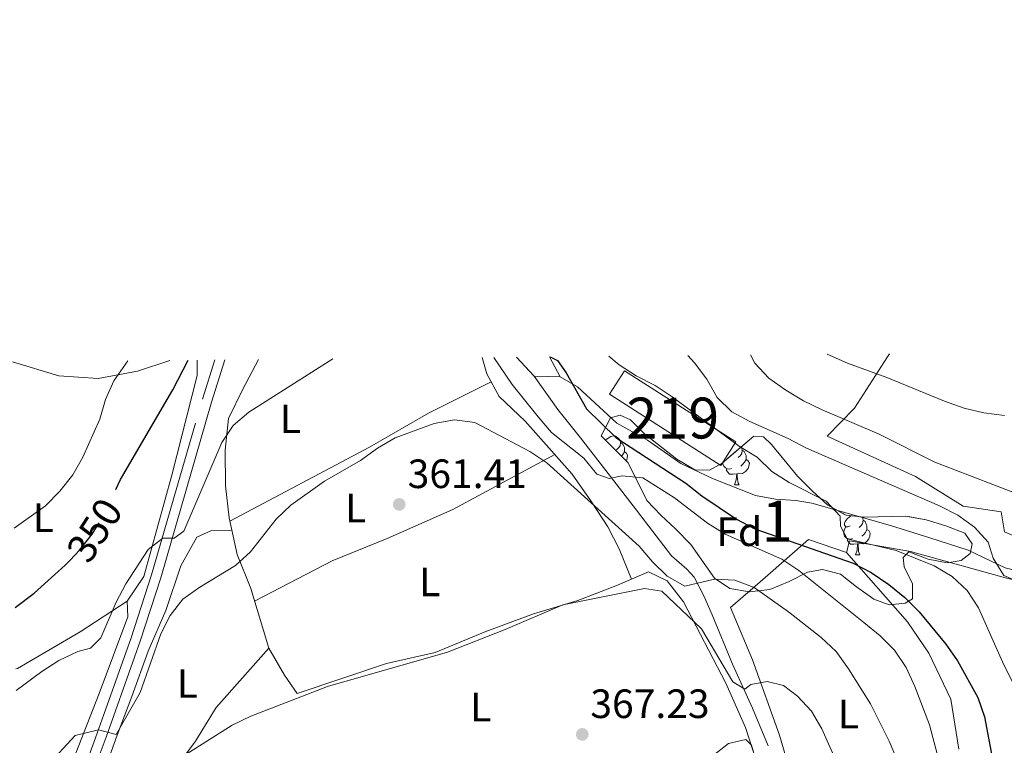
# Model space of a CAD drawing. Extents: x 575557 to 580051, y 765680 to 768701.
# Drawn here: x 578153 to 578394, y 767168 to 767345 of the extents above; entities that cross this region are included whole.
import ezdxf
from ezdxf.enums import TextEntityAlignment as Align

# ---------------------------------------------------------------- set-up
doc = ezdxf.new("R2010")
doc.units = 0
doc.header["$MEASUREMENT"] = 0
doc.linetypes.add('DGN Style 3', pattern=[54.026588000000004, 38.59042, -15.436168])
doc.linetypes.add('DGN Style 5', pattern=[27.013294000000002, 11.577126, -15.436168])
for name, color, linetype in [('Nivel 15', 7, 'Continuous'), ('Nivel 20', 7, 'Continuous'), ('Nivel 21', 7, 'Continuous'), ('Nivel 22', 7, 'Continuous'), ('Nivel 35', 7, 'Continuous'), ('Nivel 36', 7, 'Continuous'), ('Nivel 37', 7, 'Continuous'), ('Nivel 4', 7, 'Continuous'), ('Nivel 41', 7, 'Continuous'), ('Nivel 48', 7, 'Continuous'), ('Nivel 5', 7, 'Continuous'), ('Nivel 52', 7, 'Continuous'), ('Nivel 54', 7, 'Continuous'), ('Nivel 57', 7, 'Continuous'), ('Nivel 61', 7, 'Continuous'), ('Nivel 7', 7, 'Continuous')]:
    doc.layers.add(name, color=color, linetype=linetype)
doc.styles.add('Style-arial', font='arial.shx', dxfattribs={"bigfont": 'arialbig.shx'})
doc.styles.add('Style-ariali', font='ariali.shx', dxfattribs={"bigfont": 'arialibig.shx'})
doc.styles.add('Style-arialn', font='arialn.shx', dxfattribs={"bigfont": 'arialnbig.shx'})
doc.linetypes.add('5zonar', pattern='A,-5,[1,dgnlstyle.shx,S=0.08,R=0,X=0,Y=0],-5', length=10)

# ---------------------------------------------------------------- blocks, each defined once
blk = doc.blocks.new('5PATER')
at = {"layer": 'Nivel 7', "linetype": 'Continuous', "lineweight": 0}
h = blk.add_hatch(color=19, dxfattribs=at)
edge = h.paths.add_edge_path()
edge.add_ellipse((0, 0), major_axis=(-1.095731442945027, -1.110710700472634), ratio=0.9994222409660316, start_angle=0, end_angle=360)

msp = doc.modelspace()

# ---------------------------------------------------------------- linework, layer by layer
at = {"layer": 'Nivel 15', "color": 53, "linetype": 'Continuous', "lineweight": 13}
msp.add_polyline3d([(578300.869, 767259.467, 350.343), (578328.077, 767242.0819999999, 352.66), (578324.4070000001, 767236.338, 352.667), (578297.1980000001, 767253.723, 352.667), (578300.869, 767259.467, 350.343)], dxfattribs=at)
at = {"layer": 'Nivel 20', "color": 19, "linetype": 'Continuous', "lineweight": 0, "ltscale": 0.5}
for points in [[(578445.0900000001, 767216.628, 333.531), (578443.254, 767211.757, 333.531), (578435.288, 767210.771, 334.902), (578425.2609999999, 767210.6429999999, 336.609), (578415.5989999999, 767211.8870000001, 336.609), (578406.5490000001, 767214.631, 337.917), (578393.807, 767220.0900000001, 339.773), (578392.966, 767224.943, 338.01), (578383.676, 767226.3770000001, 337.369), (578372.0430000001, 767233.6499999999, 337.369), (578350.4280000001, 767243.473, 337.4), (578357.1100000001, 767250.3060000001, 334.92), (578365.186, 767262.878, 329.22), (578365.625, 767263.652, 328.777)], [(578151.104, 767261.6540000001, 337.648), (578162.479, 767258.2450000001, 341.185), (578172.0760000001, 767257.561, 344.878), (578181.7180000001, 767259.369, 347.606), (578189.574, 767262.0120000001, 350.813)], [(578196.2749999999, 767262.075, 353.366), (578196.3, 767258.344, 353.367), (578190.1070000001, 767233.95, 354.477), (578183.2320000001, 767209.1780000001, 357.251), (578179.1610000001, 767203.1089999999, 356.703)], [(578348.446, 767137.6410000001, 374.404), (578343.9890000001, 767152.497, 371.563), (578338.764, 767170.338, 367.588), (578332.1030000001, 767188.7309999999, 365.095), (578326.7239999999, 767201.588, 361.812), (578335.271, 767208.932, 359.115), (578345.798, 767218.2180000001, 351.883), (578355.1000000001, 767214.9780000001, 351.839)], [(578355.1000000001, 767214.9780000001, 351.316), (578355.8899999999, 767217.9110000001, 350.319), (578370.794, 767215.2679999999, 348.326), (578394.006, 767208.818, 339.873), (578410.7250000001, 767204.7550000001, 337.942), (578442.138, 767201.5349999999, 336.839), (578445.0800000001, 767199.25, 336.839)], [(578382.635, 767166.889, 352.813), (578380.686, 767179.146, 353.074), (578375.2550000001, 767190.3840000001, 353.241), (578370.0349999999, 767198.0730000001, 353.434), (578355.1000000001, 767214.9780000001, 351.316)], [(578191.0689999999, 767153.983, 368.416), (578189.163, 767159.7010000001, 366.379), (578195.892, 767168.8389999999, 365.992), (578200.9450000001, 767177.0930000001, 365.885), (578213.8670000001, 767191.628, 364.588), (578217.648, 767184.9890000001, 364.414), (578220.791, 767180.5249999999, 365.012), (578242.605, 767187.8940000001, 366.979), (578254.547, 767190.5260000001, 366.636), (578266.908, 767195.652, 366.168), (578278.588, 767200.0260000001, 366.168), (578289.405, 767203.274, 365.644), (578298.7239999999, 767206.8230000001, 365.643), (578306.736, 767210.3019999999, 365.643), (578311.297, 767208.0889999999, 365.643), (578315.2550000001, 767202.946, 365.649), (578325.601, 767183.02, 369.848), (578330.406, 767172.2150000001, 372.309), (578333.7749999999, 767161.835, 372.422), (578338.0730000001, 767142.8049999999, 376.422), (578338.548, 767136.8910000001, 377.319), (578339.4680000001, 767129.672, 380.141)], [(578179.1610000001, 767203.1089999999, 356.703), (578167.6869999999, 767195.622, 354.487), (578152.362, 767186.676, 352.507), (578151.9650000001, 767186.5490000001, 352.507)], [(578179.1610000001, 767203.1089999999, 356.847), (578179.311, 767199.2490000001, 358.541), (578172.334, 767180.517, 359.109), (578155.06, 767136.3060000001, 363.635), (578152.587, 767132.2039999999, 364.252)]]:
    msp.add_polyline3d(points, dxfattribs=at)
at = {"layer": 'Nivel 21', "color": 19, "linetype": 'DGN Style 3', "lineweight": 0, "extrusion": (-0.0806373599903397, 0.08840735237483778, 0.9928150664750509), "elevation": 21550.40750548848, "flags": 128}
msp.add_lwpolyline([(-944299.1172960668, -175864.8003381566), (-944299.1172960671, -175858.4405920138)], dxfattribs=at)
at = {"layer": 'Nivel 21', "color": 19, "linetype": 'DGN Style 3', "lineweight": 0, "extrusion": (-0.02799829830877627, 0.05250352677096818, 0.9982281677895204), "elevation": 24442.83388978479, "flags": 128}
msp.add_lwpolyline([(-871292.6514868317, -404166.1714760159), (-871292.6514868317, -404171.7174790812)], dxfattribs=at)
at = {"layer": 'Nivel 21', "color": 19, "linetype": 'DGN Style 3', "lineweight": 0, "extrusion": (0.2760887755136867, -0.006239537476540613, 0.961111885374139), "elevation": 155207.7614597348, "flags": 128}
msp.add_lwpolyline([(780127.8932685121, -538890.021288509), (780127.8932685121, -538896.6985946277)], dxfattribs=at)
at = {"layer": 'Nivel 21', "color": 19, "linetype": 'DGN Style 3', "lineweight": 0}
for points in [[(578152.6640000001, 767125.4880000001, 366.405), (578155.047, 767129.794, 365.775), (578161.112, 767142.81, 364.157), (578164.4720000001, 767151.1359999999, 363.185), (578167.9780000001, 767160.3459999999, 361.709), (578171.4110000001, 767169.635, 360.293), (578173.4950000001, 767175.3570000001, 359.753), (578180.1499999999, 767194.102, 358.28), (578185.162, 767209.547, 356.98), (578197.5630000001, 767252.5120000001, 353.18), (578200.595, 767262.115, 351.529)], [(578278.7039999999, 767258.138, 352.548), (578284.4950000001, 767250.0190000001, 353.321), (578290.077, 767243.078, 353.981), (578296.861, 767234.3400000001, 356.741), (578302.925, 767226.402, 357.245), (578312.3160000001, 767214.2, 361.114), (578316.1159999999, 767210.9410000001, 361.182), (578317.8940000001, 767208.942, 361.115), (578320.2220000001, 767204.45, 361.23), (578322.2520000001, 767199.753, 361.551), (578327.2520000001, 767187.702, 365.071), (578332.119, 767176.8970000001, 366.772), (578335.996, 767167.7420000001, 367.827)], [(578285.1200000001, 767257.993, 350.704), (578289.3589999999, 767255.5420000001, 350.155), (578298.96, 767246.686, 350.045), (578306.4610000001, 767242.5, 350.045), (578314.5689999999, 767236.7960000001, 348.709), (578322.3430000001, 767233.1370000001, 347.803), (578332.8970000001, 767228.9709999999, 347.398), (578337.777, 767228.084, 346.79), (578342.7339999999, 767227.7320000001, 346.036), (578346.6740000001, 767227.068, 345.548), (578365.871, 767221.611, 344.231), (578375.5050000001, 767218.6000000001, 342.988), (578384.9310000001, 767215.547, 341.256), (578393.9110000001, 767211.2720000001, 340.118), (578400.067, 767209.6910000001, 339.3), (578414.9410000001, 767207.71, 337.618), (578436.6950000001, 767205.1740000001, 335.961), (578441.6810000001, 767204.817, 335.614), (578445.7890000001, 767205.047, 335.319)]]:
    msp.add_polyline3d(points, dxfattribs=at)
at = {"layer": 'Nivel 21', "color": 19, "linetype": 'Continuous', "lineweight": 0}
msp.add_polyline3d([(578152.717, 767120.915, 366.892), (578157.1910000001, 767128.7790000001, 365.766), (578163.2860000001, 767141.8670000001, 364.157), (578166.6780000001, 767150.2720000001, 363.185), (578174.023, 767169.878, 360.181), (578182.3929999999, 767193.3389999999, 358.28), (578187.4269999999, 767208.8530000001, 356.98), (578199.831, 767251.827, 353.18), (578203.087, 767262.138, 351.404)], dxfattribs=at)
at = {"layer": 'Nivel 22', "color": 25, "linetype": 'DGN Style 5', "lineweight": 30, "elevation": 350, "flags": 128}
msp.add_lwpolyline([(578165.212, 767213.1570000001), (578167.494, 767215.551), (578170.5819999999, 767219.496), (578173.294, 767223.696), (578176.392, 767230.413)], dxfattribs=at)
at = {"layer": 'Nivel 35', "color": 92, "linetype": '5zonar', "lineweight": 0, "ltscale": 0.5}
msp.add_polyline3d([(578295.119, 767243.547, 357.544), (578297.3899999999, 767247.997, 357.544), (578299.757, 767248.6229999999, 357.543), (578302.318, 767247.456, 357.543), (578305.7039999999, 767244.0530000001, 357.544), (578313.655, 767237.814, 357.544), (578318.0320000001, 767235.227, 357.544), (578321.5830000001, 767235.1880000001, 357.537), (578324.686, 767236.8900000001, 357.537), (578332.4280000001, 767243.4809999999, 357.537), (578334.858, 767243.31, 357.536), (578336.801, 767241.4539999999, 357.537), (578343.183, 767233.672, 357.537), (578346.702, 767230.0730000001, 357.537), (578350.602, 767226.5970000001, 356.896), (578355.04, 767224.1340000001, 356.204), (578359.341, 767223.6640000001, 355.93), (578369.554, 767223.9180000001, 353.962), (578374.605, 767223.017, 353.083), (578379.4099999999, 767221.554, 351.694), (578384.094, 767219.716, 350.935), (578385.854, 767217.1740000001, 350.81), (578385.372, 767214.804, 350.81), (578383.203, 767213.0449999999, 351.016), (578379.781, 767212.462, 351.982), (578375.104, 767213.3659999999, 352.754), (578370.3589999999, 767215.1410000001, 353.894), (578368.997, 767213.824, 354.797), (578369.199, 767211.521, 354.997), (578371.2820000001, 767207.362, 355.37), (578371.244, 767203.6869999999, 357.339), (578369.507, 767202.6170000001, 357.831), (578365.5860000001, 767202.217, 358.024), (578361.7779999999, 767203.5619999999, 359.289), (578357.585, 767206.587, 360.684), (578353.6399999999, 767209.675, 361.363), (578349.273, 767210.892, 362.764), (578345.602, 767210.183, 364.041), (578341.1329999999, 767207.912, 365.094), (578336.3500000001, 767205.949, 366.72), (578331.371, 767205.3559999999, 366.894), (578326.6030000001, 767206.229, 365.662), (578322.878, 767208.726, 365.144), (578317.031, 767216.9709999999, 365.119), (578313.3940000001, 767220.685, 364.72), (578309.6969999999, 767224.148, 364.714), (578306.294, 767227.712, 363.802), (578301.764, 767236.9890000001, 362.315), (578295.119, 767243.547, 357.544)], dxfattribs=at)
at = {"layer": 'Nivel 36', "color": 92, "linetype": 'Continuous', "lineweight": 0, "flags": 128}
for points in [[(578296.186, 767242.494), (578296.554, 767242.8019999999), (578297.4539999999, 767243.3870000001), (578298.199, 767243.547), (578298.6240000001, 767243.4920000001), (578299.1540000001, 767243.1769999999), (578299.6840000001, 767242.592), (578299.844, 767241.952), (578299.7339999999, 767241.102), (578299.3090000001, 767240.5719999999), (578298.889, 767240.1470000001)], [(578299.844, 767241.952), (578300.3189999999, 767241.6370000001), (578300.6340000001, 767240.997), (578300.794, 767240.6769999999), (578300.794, 767240.0970000001), (578300.794, 767239.672), (578300.4240000001, 767238.9820000001), (578300.1089999999, 767238.622)], [(578300.794, 767239.672), (578301.2490000001, 767239.422), (578301.594, 767238.807), (578301.4839999999, 767238.0819999999), (578301.2820000001, 767237.4650000001)], [(578329.321, 767240.8360000001), (578329.456, 767240.6869999999), (578329.6159999999, 767240.047), (578329.506, 767239.1969999999), (578329.081, 767238.6670000001), (578328.6610000001, 767238.2420000001)], [(578329.6159999999, 767240.047), (578330.091, 767239.7320000001), (578330.406, 767239.092), (578330.5660000001, 767238.7720000001), (578330.5660000001, 767238.192), (578330.5660000001, 767237.767), (578330.196, 767237.077), (578329.7760000001, 767236.5970000001), (578329.2960000001, 767236.1769999999)], [(578327.0160000001, 767235.587), (578326.591, 767235.4269999999), (578326.006, 767235.487), (578325.531, 767235.6969999999), (578325.1059999999, 767236.122), (578324.8910000001, 767236.7069999999), (578324.8910000001, 767237.065)], [(578330.5660000001, 767237.767), (578331.021, 767237.517), (578331.3659999999, 767236.902), (578331.256, 767236.1769999999), (578331.0460000001, 767235.537), (578330.4610000001, 767234.797), (578329.666, 767234.317), (578328.8160000001, 767234.422), (578328.3859999999, 767234.2920000001)], [(578328.2760000001, 767234.2920000001), (578327.3859999999, 767234.2069999999), (578326.541, 767234.2069999999), (578326.1159999999, 767234.6370000001), (578325.7960000001, 767235.112), (578325.7960000001, 767235.4269999999)], [(578327.7309999999, 767231.6070000001), (578328.166, 767232.767), (578328.2760000001, 767234.2920000001), (578328.3859999999, 767234.2920000001), (578328.4210000001, 767233.7069999999), (578328.456, 767233.0220000001), (578328.5260000001, 767232.4070000001), (578328.6410000001, 767232.007), (578328.8559999999, 767231.6070000001)], [(578327.7309999999, 767231.6070000001), (578328.8559999999, 767231.6070000001)], [(578356.0079999999, 767221.524), (578355.4780000001, 767221.2590000001), (578354.9480000001, 767221.314), (578354.683, 767221.6840000001), (578354.628, 767222.1089999999), (578354.788, 767222.629), (578355.2679999999, 767223.2239999999), (578355.9029999999, 767223.754), (578356.2790000001, 767223.9990000001)], [(578358.878, 767223.7150000001), (578359.033, 767223.544), (578359.193, 767222.9040000001), (578359.0830000001, 767222.054), (578358.658, 767221.524), (578358.2379999999, 767221.0989999999)], [(578359.193, 767222.9040000001), (578359.6680000001, 767222.5889999999), (578359.983, 767221.949), (578360.1429999999, 767221.629), (578360.1429999999, 767221.0490000001), (578360.1429999999, 767220.6240000001), (578359.773, 767219.9340000001), (578359.3530000001, 767219.4539999999), (578358.8729999999, 767219.034)], [(578356.5930000001, 767218.4439999999), (578356.1680000001, 767218.284), (578355.5830000001, 767218.344), (578355.108, 767218.554), (578354.683, 767218.979), (578354.4680000001, 767219.564), (578354.4680000001, 767219.9839999999), (578354.523, 767220.5689999999), (578354.9480000001, 767221.2590000001)], [(578360.1429999999, 767220.6240000001), (578360.598, 767220.3740000001), (578360.943, 767219.7590000001), (578360.8330000001, 767219.034), (578360.6229999999, 767218.3940000001), (578360.038, 767217.6540000001), (578359.243, 767217.1740000001), (578358.3929999999, 767217.2790000001), (578357.963, 767217.149)], [(578357.8530000001, 767217.149), (578356.963, 767217.064), (578356.118, 767217.064), (578355.693, 767217.494), (578355.3729999999, 767217.969), (578355.3729999999, 767218.284)], [(578357.308, 767214.4639999999), (578357.743, 767215.6240000001), (578357.8530000001, 767217.149), (578357.963, 767217.149), (578357.9979999999, 767216.564), (578358.033, 767215.879), (578358.1030000001, 767215.264), (578358.2180000001, 767214.8640000001), (578358.433, 767214.4639999999)], [(578357.308, 767214.4639999999), (578358.433, 767214.4639999999)]]:
    msp.add_lwpolyline(points, dxfattribs=at)
at = {"layer": 'Nivel 36', "color": 92, "linetype": 'Continuous', "lineweight": 0}
for points in [[(578213.8670000001, 767191.628, 362.944), (578209.4110000001, 767206.1740000001, 361.704), (578206.118, 767214.4979999999, 361.136), (578204.128, 767223.5160000001, 358.788), (578203.267, 767231.2960000001, 357.872), (578203.1470000001, 767240.0150000001, 356.32), (578203.9680000001, 767247.8060000001, 355.933), (578207.4709999999, 767254.9920000001, 355.839), (578211.27, 767262.2139999999, 354.927)], [(578265.9950000001, 767262.7239999999, 357.663), (578267.1780000001, 767258.686, 358.833), (578270.2039999999, 767253.162, 358.914), (578276.534, 767247.162, 359.612), (578282.997, 767239.9170000001, 359.612), (578288.0179999999, 767234.158, 360.36), (578292.7339999999, 767227.3999999999, 361.326), (578296.76, 767221.3230000001, 363.114), (578299.5360000001, 767215.922, 364.16), (578302.533, 767208.477, 364.198)], [(578204.317, 767222.6599999999, 357.741), (578238.4580000001, 767240.746, 358.013), (578252.8530000001, 767249.1240000001, 358.012), (578268.2220000001, 767256.78, 358.011)], [(578210.3389999999, 767203.145, 361.828), (578229.298, 767212.969, 362.537), (578242.7779999999, 767218.476, 362.536), (578258.801, 767225.557, 362.535), (578273.324, 767233.3759999999, 362.148), (578283.7930000001, 767239.004, 361.032)], [(578204.804, 767220.452, 358.377), (578199.6640000001, 767220.31, 358.377), (578196.2490000001, 767218.7309999999, 358.377), (578192.308, 767211.791, 358.378), (578188.6429999999, 767200.8670000001, 358.379), (578184.287, 767190.8729999999, 358.784), (578180.311, 767179.76, 359.439), (578176.6980000001, 767170.3319999999, 361.863), (578170.46, 767152.913, 364.623), (578168.5619999999, 767147.9180000001, 364.618), (578167.3489999999, 767142.9269999999, 364.618), (578169.236, 767140.074, 364.618), (578173.0560000001, 767136.9850000001, 364.618), (578177.8260000001, 767141.003, 365.016), (578182.1499999999, 767146.45, 365.421), (578190.6270000001, 767155.308, 367.033)]]:
    msp.add_polyline3d(points, dxfattribs=at)
at = {"layer": 'Nivel 4', "color": 25, "linetype": 'Continuous', "lineweight": 30, "elevation": 350, "flags": 128}
for points in [[(578176.392, 767230.413), (578177.5419999999, 767232.906), (578190.344, 767254.817), (578194.1370000001, 767262.0549999999)], [(578282.621, 767262.879), (578284.409, 767261.9750000001), (578286.5460000001, 767258.9990000001), (578291.5249999999, 767250.1869999999), (578298.746, 767243.1769999999), (578315.811, 767231.973), (578319.77, 767228.9180000001), (578328.2010000001, 767223.21), (578332.7010000001, 767220.81), (578356.737, 767212.3729999999), (578361.1910000001, 767210.101), (578365.49, 767207.199), (578369.3729999999, 767204.048), (578372.8700000001, 767200.4739999999), (578379.4140000001, 767192.591), (578382.3060000001, 767188.4990000001), (578387.223, 767179.5619999999), (578388.861, 767174.8360000001), (578390.7239999999, 767164.902), (578392.244, 767160.0530000001), (578397.6869999999, 767145.9539999999)], [(578151.7930000001, 767201.557), (578156.4510000001, 767205.0560000001), (578164.03, 767211.916), (578165.212, 767213.1570000001)]]:
    msp.add_lwpolyline(points, dxfattribs=at)
at = {"layer": 'Nivel 5', "color": 25, "linetype": 'Continuous', "lineweight": 0, "flags": 128}
for points, elevation in [([(578297.0120000001, 767263.013), (578299.4890000001, 767260.8900000001), (578303.703, 767258.199), (578308.304, 767255.841), (578312.487, 767253.101), (578328.9299999999, 767240.9839999999), (578333.271, 767238.3160000001), (578336.9070000001, 767234.852), (578341.1200000001, 767232.158), (578350.159, 767227.5889999999), (578353.608, 767223.9369999999), (578353.625, 767221.446), (578355.327, 767218.3430000001), (578367.2420000001, 767215.494), (578376.6089999999, 767211.756), (578380.987, 767209.1059999999), (578384.642, 767205.6939999999), (578387.433, 767201.4650000001), (578393.5819999999, 767187.521), (578395.9169999999, 767183.0900000001)], 345), ([(578316.3230000001, 767263.193), (578317.922, 767261.385), (578320.9310000001, 767257.3910000001), (578323.521, 767252.9510000001), (578327.0760000001, 767249.435), (578331.49, 767247.0420000001), (578340.8400000001, 767242.912), (578345.3400000001, 767240.575), (578377.8829999999, 767226.4010000001), (578382.382, 767224.1880000001), (578386.45, 767221.2250000001), (578389.8230000001, 767217.533), (578391.047, 767213.6570000001), (578393.6159999999, 767209.3600000001), (578400.797, 767206.2520000001)], 340), ([(578331.675, 767263.3360000001), (578332.746, 767261.3570000001), (578336.1410000001, 767257.686), (578340.256, 767254.723), (578344.628, 767252.131), (578349.2010000001, 767249.909), (578363.128, 767243.963), (578376.7520000001, 767237.1329999999), (578400.4539999999, 767227.994)], 335), ([(578350.3700000001, 767263.51), (578355.3940000001, 767261.318), (578365.0320000001, 767257.8319999999), (578379.118, 767252.0179999999), (578383.892, 767250.3570000001), (578388.743, 767249.145), (578393.807, 767248.554)], 330), ([(578151.5700000001, 767221.007), (578159.175, 767226.4369999999), (578162.6840000001, 767230.0449999999), (578165.878, 767233.977), (578168.331, 767238.3330000001), (578172.453, 767247.598), (578173.8530000001, 767252.4650000001), (578175.949, 767257.0050000001), (578179.3770000001, 767261.9170000001)], 345), ([(578152.0249999999, 767181.2390000001), (578158.284, 767185.906), (578162.4920000001, 767188.6059999999), (578167.0970000001, 767190.76), (578170.2050000001, 767191.652), (578172.7420000001, 767194.1599999999), (578176.4839999999, 767202.905), (578178.814, 767207.3289999999), (578184.31, 767215.787), (578187.9040000001, 767218.4890000001), (578190.7069999999, 767218.507), (578193, 767220.2039999999), (578202.325, 767241.94), (578205.081, 767246.111), (578208.906, 767249.375), (578229.449, 767262.3840000001)], 355), ([(578268.8589999999, 767262.7509999999), (578273.3230000001, 767256.0959999999), (578279.7039999999, 767248.179), (578282.9680000001, 767244.3900000001), (578290.919, 767238.1000000001), (578294.051, 767234.203), (578297.0560000001, 767233.158), (578300.29, 767233.8019999999), (578305.277, 767233.274), (578313.094, 767228.405), (578321.1699999999, 767222.1680000001), (578325.413, 767219.521), (578339.3530000001, 767213.3800000001), (578343.497, 767210.5800000001), (578359.3859999999, 767197.878), (578363.331, 767194.666), (578366.834, 767191.098), (578369.6980000001, 767186.8670000001), (578371.8829999999, 767182.2650000001), (578375.4070000001, 767172.8360000001), (578379.317, 767158.033)], 355), ([(578159.4879999999, 767162.737), (578166.422, 767170.264), (578172.1399999999, 767171.638), (578176.4480000001, 767170.4539999999), (578182.3600000001, 767180.77), (578187.435, 767195.129), (578189.71, 767199.629), (578192.7849999999, 767203.5719999999), (578196.9610000001, 767206.496), (578205.6370000001, 767211.817), (578209.335, 767215.182), (578215.591, 767223.156), (578219.243, 767226.605), (578227.4199999999, 767232.4739999999), (578236.254, 767237.527), (578240.3899999999, 767240.5090000001), (578244.6980000001, 767243.047), (578254.24, 767246.5800000001), (578259.2790000001, 767247.4850000001), (578264.2390000001, 767246.845), (578277.642, 767239.6950000001), (578281.834, 767236.9199999999), (578304.452, 767216.577), (578307.6540000001, 767212.736), (578311.227, 767209.21), (578315.5830000001, 767206.7450000001), (578322.817, 767208.476), (578327.8130000001, 767208.271), (578332.514, 767206.4199999999), (578340.932, 767200.4979999999), (578348.946, 767194.1980000001), (578352.574, 767190.756), (578355.6610000001, 767186.5179999999), (578361.007, 767177.9539999999), (578365.5560000001, 767168.8319999999), (578367.581, 767164.05)], 360), ([(578191.9850000001, 767164.591), (578204.898, 767172.7590000001), (578209.3899999999, 767174.953), (578228.1980000001, 767182.219), (578257.531, 767190.605), (578271.6470000001, 767196.1950000001), (578285.736, 767202.253), (578305.7039999999, 767206.246), (578309.9439999999, 767205.527), (578319.658, 767196.372), (578327.342, 767183.405), (578330.281, 767181.618), (578331.7690000001, 767182.6869999999), (578335.75, 767183.4610000001), (578339.6810000001, 767182.49), (578343.1229999999, 767179.8970000001), (578346.531, 767176.2380000001), (578349.112, 767171.8729999999), (578355.3119999999, 767157.96)], 365), ([(578314.361, 767158.967), (578326.25, 767168.2779999999), (578330.487, 767169.288), (578331.929, 767167.865), (578332.885, 767164.507)], 370)]:
    msp.add_lwpolyline(points, dxfattribs=dict(at, elevation=elevation))
at = {"layer": 'Nivel 52', "color": 1, "linetype": 'Continuous', "lineweight": 13}
msp.add_3dface([(578300.869, 767259.467, 350.343), (578297.1980000001, 767253.723, 352.667), (578324.4070000001, 767236.338, 352.667), (578328.077, 767242.0819999999, 352.66)], dxfattribs=at)
at = {"layer": 'Nivel 57', "color": 92, "linetype": 'DGN Style 3', "lineweight": 0, "flags": 128}
msp.add_lwpolyline([(578295.119, 767243.547), (578301.764, 767236.9890000001), (578306.294, 767227.712), (578309.6969999999, 767224.148), (578313.3940000001, 767220.685), (578317.031, 767216.9709999999), (578322.878, 767208.726), (578326.6030000001, 767206.229), (578331.371, 767205.3559999999), (578336.3500000001, 767205.949), (578341.1329999999, 767207.912), (578345.602, 767210.183), (578349.273, 767210.892), (578353.6399999999, 767209.675), (578357.585, 767206.587), (578361.7779999999, 767203.5619999999), (578365.5860000001, 767202.217), (578369.507, 767202.6170000001), (578371.244, 767203.6869999999), (578371.2820000001, 767207.362), (578369.199, 767211.521), (578368.997, 767213.824), (578370.3589999999, 767215.1410000001), (578375.104, 767213.3659999999), (578379.781, 767212.462), (578383.203, 767213.0449999999), (578385.372, 767214.804), (578385.854, 767217.1740000001), (578384.094, 767219.716), (578379.4099999999, 767221.554), (578374.605, 767223.017), (578369.554, 767223.9180000001), (578359.341, 767223.6640000001), (578355.04, 767224.1340000001), (578350.602, 767226.5970000001), (578346.702, 767230.0730000001), (578343.183, 767233.672), (578336.801, 767241.4539999999), (578334.858, 767243.31), (578332.4280000001, 767243.4809999999), (578324.686, 767236.8900000001), (578321.5830000001, 767235.1880000001), (578318.0320000001, 767235.227), (578313.655, 767237.814), (578305.7039999999, 767244.0530000001), (578302.318, 767247.456), (578299.757, 767248.6229999999), (578297.3899999999, 767247.997)], close=True, dxfattribs=at)
at = {"layer": 'Nivel 61', "color": 19, "linetype": 'Continuous', "lineweight": 0}
msp.add_3dface([(576467.4199999999, 766081.97), (576441.49, 768395.5), (579834.29, 768434.24), (579861.3800000001, 766120.6799999999)], dxfattribs=at)

# ---------------------------------------------------------------- block references
at = {"layer": 'Nivel 7', "color": 19, "linetype": 'Continuous', "lineweight": 0}
for p in [(578245.713, 767226.7790000001, 361.414), (578290.4920000001, 767170.5190000001, 367.234)]:
    msp.add_blockref('5PATER', p, dxfattribs=at)

# ---------------------------------------------------------------- texts
at = {"layer": 'Nivel 37', "color": 92, "linetype": 'Continuous', "lineweight": 0}
for s, style, p in [('L', 'Style-arialn', (578219.1041597833, 767247.719001, 355.894)), ('L', 'Style-arialn', (578235.0741597833, 767225.8840009999, 361.033)), ('L', 'Style-arialn', (578158.6581597833, 767223.5280009999, 345.706)), ('Fd', 'Style-arial', (578328.9069673102, 767220.101001, 352.646)), ('L', 'Style-arialn', (578253.1861597833, 767207.832001, 363.628)), ('L', 'Style-arialn', (578193.8681597833, 767182.9640009999, 362.067)), ('L', 'Style-arialn', (578265.6581597833, 767177.2080009999, 367.049)), ('L', 'Style-arialn', (578355.6081597833, 767175.494001, 362.212))]:
    msp.add_text(s, height=7.000002, dxfattribs=dict(at, style=style)).set_placement(p, align=Align.MIDDLE_CENTER)
at = {"layer": 'Nivel 41', "color": 19, "linetype": 'Continuous', "lineweight": 0, "style": 'Style-arial'}
for s, p in [('361.41', (578247.7930000001, 767230.7790000001, 361.414)), ('367.23', (578292.4780000001, 767174.5190000001, 367.234))]:
    msp.add_text(s, height=7.000002, dxfattribs=at).set_placement(p)
at = {"layer": 'Nivel 41', "color": 25, "linetype": 'Continuous', "lineweight": 0, "style": 'Style-ariali'}
msp.add_text('350', height=7.000002, rotation=57.14909163590902, dxfattribs=at).set_placement((578171.2201236126, 767220.4838386811, 350), align=Align.MIDDLE_CENTER)
at = {"layer": 'Nivel 48', "color": 1, "linetype": 'Continuous', "lineweight": 0, "style": 'Style-arialn'}
msp.add_text('219', height=10.000002, dxfattribs=at).set_placement((578312.6386600079, 767247.9030009999, 346.706), align=Align.MIDDLE_CENTER)
at = {"layer": 'Nivel 48', "color": 92, "linetype": 'Continuous', "lineweight": 0, "style": 'Style-arialn'}
msp.add_text('1', height=10.000002, dxfattribs=at).set_placement((578338.1931957277, 767222.6710009999, 348.364), align=Align.MIDDLE_CENTER)

# ---------------------------------------------------------------- meshes
at = {"layer": 'Nivel 54', "color": 21, "linetype": 'Continuous', "lineweight": 0}
mesh = msp.add_polyface(dxfattribs=at)
corners = [(578277.4650000001, 767035.1969999997, 398.3669999999893), (578283.121, 767037.9569999997, 398.6659999999906), (578288.7209999999, 767039.253, 398.7399999999962), (578295.442, 767039.6249999998, 398.7529999999917), (578301.3640000001, 767038.9179999998, 398.7519999999871), (578307.4450000001, 767036.9349999998, 398.75199999999), (578309.463, 767035.78, 398.7589999999981), (578317.851, 767030.98, 398.759000000002), (578322.3739999998, 767028.3919999998, 397.4379999999861), (578332.4779999999, 767020.0019999999, 395.7939999999887), (578344.0239999997, 767012.1209999998, 395.7939999999883), (578356.656, 767003.06, 394.0380000000095), (578369.4070000001, 766996.267, 393.1729999999982), (578378.0389999999, 766993.0119999999, 393.1729999999966), (578386.865, 766990.4139999999, 392.0949999999923), (578421.8759999997, 766982.077, 389.5160000000003), (578432.9269999999, 766979.4059999997, 388.3639999999868), (578440.7420000001, 766976.8369999998, 387.3669999999936), (578449.869, 766973.9639999997, 387.3669999999883), (578458.4040000001, 766970.5079999994, 387.2299999999944), (578467.6729999997, 766965.8870000001, 386.1150000000126), (578477.0730000001, 766962.172, 385.0380000000031), (578486.413, 766959.277, 384.8760000000041), (578494.334, 766957.1359999999, 384.327000000005), (578501.909, 766956.2920000001, 384.3270000000055), (578521.237, 766956.3530000001, 384.1460000000027), (578538.122, 766960.0919999997, 384.1449999999861), (578574.6660000002, 766969.4059999997, 384.6169999999861), (578580.304, 766971.038, 384.7940000000102), (578583.219, 766971.8820000002, 384.8850000000077), (578612.6410000001, 766980.4010000001, 385.8110000000035), (578635.4439999997, 766987.311, 386.4010000000031), (578643.702, 766990.102, 386.4879999999904), (578649.716, 766992.9099999997, 386.4879999999833), (578655.041, 766996.7549999999, 386.6429999999904), (578659.081, 767002.9759999998, 386.7979999999764), (578662.4990000001, 767008.541, 387.4079999999979), (578664.6399999999, 767016.8230000001, 387.7690000000177), (578665.185, 767023.3640000001, 387.7680000000032), (578666.2760000001, 767031.1839999999, 388.1170000000087), (578668.8589999997, 767044.6810000001, 388.7129999999973), (578673.45, 767055.9639999997, 388.8869999999927), (578675.95, 767060.587, 388.8800000000079), (578678.196, 767067.6200000001, 388.8799999999936), (578679.3670000003, 767075.8740000001, 388.8789999999959), (578679.7109999997, 767083.6540000001, 388.8790000000097), (578679.412, 767100.7609999997, 389.1449999999852), (578679.605, 767107.5360000001, 389.4620000000031), (578680.453, 767115.717, 389.4619999999919), (578683.7390000001, 767139.2729999998, 389.7339999999904), (578685.551, 767147.253, 389.9450000000064), (578685.8500000001, 767153.7639999997, 389.962999999993), (578685.879, 767160.0190000001, 390.0689999999997), (578684.2690000001, 767168.209, 390.3419999999875), (578681.037, 767176.7660000001, 390.3419999999967), (578676.504, 767193.7609999997, 390.5459999999961), (578676.0889999999, 767198.6769999999, 390.7200000000029), (578676.04, 767206.0899999999, 391.5229999999902), (578677.8429999999, 767224.1319999998, 391.6030000000062), (578678.057, 767231.6579999998, 391.8019999999839), (578677.737, 767237.2609999999, 391.882000000005), (578672.8430000001, 767258.6799999997, 392.5599999999868), (578670.4079999998, 767266.4920000001, 392.7690000000109), (578664.7609999997, 767266.4389999998, 392.8070000000004), (578667.618, 767257.2719999999, 392.5599999999942), (578672.3639999996, 767236.4999999998, 391.8820000000137), (578672.645, 767231.5809999998, 391.8019999999922), (578672.443, 767224.4789999998, 391.6029999999855), (578670.631, 767206.3419999997, 391.5229999999843), (578670.6829999997, 767198.4319999998, 390.7199999999999), (578671.156, 767192.8300000001, 390.5459999999978), (578675.8819999998, 767175.1100000001, 390.3420000000027), (578679.051, 767166.7220000001, 390.3420000000011), (578680.469, 767159.506, 390.0690000000012), (578680.443, 767153.9009999998, 389.962999999992), (578680.1709999999, 767147.9819999998, 389.9449999999918), (578678.415, 767140.2469999997, 389.7339999999953), (578675.084, 767116.3700000001, 389.462), (578674.206, 767107.8929999997, 389.4619999999861), (578674.0029999998, 767100.7909999997, 389.1450000000007), (578674.3019999997, 767083.727, 388.8790000000179), (578673.977, 767076.375, 388.8790000000095), (578672.9059999997, 767068.8319999997, 388.879999999996), (578670.953, 767062.7150000001, 388.8800000000157), (578668.5530000003, 767058.2769999998, 388.8869999999938), (578663.6489999997, 767046.2239999999, 388.7130000000076), (578660.939, 767032.067, 388.1169999999977), (578659.8089999997, 767023.963, 387.7679999999976), (578659.29, 767017.7309999999, 387.7689999999892), (578657.467, 767010.6809999999, 387.4079999999935), (578654.5090000001, 767005.865, 386.7979999999923), (578651.0560000001, 767000.5479999997, 386.6429999999877), (578646.9650000001, 766997.5939999998, 386.4879999999845), (578641.6869999999, 766995.1299999999, 386.4879999999789), (578633.794, 766992.462, 386.4010000000131), (578611.105, 766985.587, 385.8109999999963), (578573.2459999998, 766974.6249999998, 384.6169999999913), (578536.8700000001, 766965.3539999998, 384.14499999999), (578520.6369999999, 766961.7589999998, 384.1459999999886), (578502.2010000001, 766961.7010000001, 384.3270000000055), (578495.3449999997, 766962.4650000001, 384.3270000000118), (578487.9199999999, 766964.4719999998, 384.8759999999856), (578478.8700000001, 766967.2769999998, 385.0379999999803), (578469.878, 766970.831, 386.1149999999866), (578460.629, 766975.4419999998, 387.2299999999836), (578451.6989999998, 766979.0579999997, 387.3670000000076), (578442.399, 766981.9859999998, 387.3669999999883), (578434.409, 766984.6119999997, 388.363999999985), (578423.118, 766987.341, 389.5159999999975), (578411.2659999998, 766990.0660000001, 390.2140000000089), (578398.601, 766993.2209999997, 391.4349999999865), (578388.2460000003, 766995.645, 392.0949999999988), (578379.7590000001, 766998.1429999997, 393.17299999999), (578371.642, 767001.2039999997, 393.1729999999866), (578359.5160000001, 767007.6640000001, 394.0379999999931), (578347.1249999998, 767016.5519999997, 395.8749999999832), (578335.7379999997, 767024.325, 396.2990000000041), (578325.4680000001, 767032.8529999999, 397.4379999999861), (578309.6499999999, 767041.9049999998, 398.7519999999914), (578302.534, 767044.2249999999, 398.7519999999904), (578295.615, 767045.0509999997, 398.7530000000028), (578287.9569999999, 767044.6269999999, 398.7399999999914), (578281.3030000003, 767043.0879999998, 398.6659999999776), (578275.0939999998, 767040.0579999995, 398.3669999999901), (578276.148, 767037.8969999999, 398.3669999999849)]
mesh.append_faces([[corners[k] for k in face] for face in [(64, 62, 63), (124, 122, 123), (1, 124, 0)]], dxfattribs={"vtx0": -1, "color": 21})
mesh.append_faces([[corners[k] for k in face] for face in [(62, 64, 61), (61, 65, 60), (60, 65, 59), (59, 66, 58), (58, 67, 57), (57, 69, 56), (56, 69, 55), (55, 71, 54), (54, 72, 53), (53, 73, 52), (52, 73, 51), (51, 75, 50), (50, 75, 49), (49, 77, 48), (48, 77, 47), (47, 79, 46), (46, 80, 45), (45, 81, 44), (44, 82, 43), (43, 83, 42), (42, 83, 41), (41, 84, 40), (40, 86, 39), (39, 86, 38), (38, 88, 37), (37, 89, 36), (36, 89, 35), (35, 91, 34), (34, 91, 33), (92, 33, 91), (122, 1, 121), (121, 3, 120), (120, 4, 119), (119, 5, 118), (118, 7, 117), (117, 8, 116), (116, 10, 115), (115, 10, 114), (114, 12, 113), (113, 13, 112), (112, 14, 111), (111, 14, 110), (110, 14, 109), (109, 15, 108), (108, 16, 107), (107, 16, 106), (106, 18, 105), (105, 19, 104), (104, 19, 103), (103, 21, 102), (102, 22, 101), (101, 22, 100), (100, 24, 99), (99, 24, 98), (98, 26, 97), (97, 27, 96), (96, 29, 95), (95, 30, 94), (94, 31, 93)]], dxfattribs={"vtx0": -1, "vtx1": -1, "color": 21})
mesh.append_faces([[corners[k] for k in face] for face in [(122, 124, 1)]], dxfattribs={"vtx0": -1, "vtx1": -1, "vtx2": -1, "color": 21})
mesh.append_faces([[corners[k] for k in face] for face in [(61, 64, 65), (59, 65, 66), (58, 66, 67), (57, 67, 68), (57, 68, 69), (55, 69, 70), (55, 70, 71), (54, 71, 72), (53, 72, 73), (51, 73, 74), (51, 74, 75), (49, 75, 76), (49, 76, 77), (47, 77, 78), (47, 78, 79), (46, 79, 80), (45, 80, 81), (44, 81, 82), (43, 82, 83), (41, 83, 84), (40, 84, 85), (40, 85, 86), (38, 86, 87), (38, 87, 88), (37, 88, 89), (35, 89, 90), (35, 90, 91), (32, 92, 93), (92, 32, 33), (121, 1, 2), (121, 2, 3), (120, 3, 4), (119, 4, 5), (118, 5, 6), (118, 6, 7), (117, 7, 8), (116, 8, 9), (116, 9, 10), (114, 10, 11), (114, 11, 12), (113, 12, 13), (112, 13, 14), (109, 14, 15), (108, 15, 16), (106, 16, 17), (106, 17, 18), (105, 18, 19), (103, 19, 20), (103, 20, 21), (102, 21, 22), (100, 22, 23), (100, 23, 24), (98, 24, 25), (98, 25, 26), (97, 26, 27), (96, 27, 28), (96, 28, 29), (95, 29, 30), (94, 30, 31), (93, 31, 32)]], dxfattribs={"vtx0": -1, "vtx2": -1, "color": 21})

doc.saveas('drawing.dxf')
